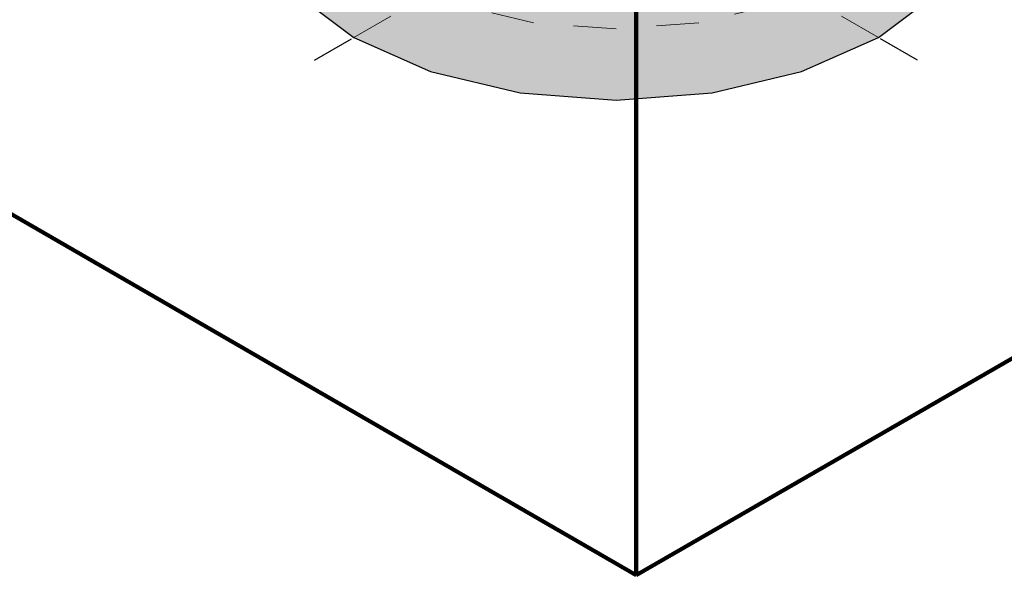
# Model space of a CAD drawing. Units: metres. Extents: x -2.9 to 13.7, y -2.1 to 8.4.
# Drawn here: x 9.7 to 12, y 2.5 to 3.8 of the extents above; entities that cross this region are included whole.
import ezdxf

# ---------------------------------------------------------------- set-up
doc = ezdxf.new("R2010")
doc.units = ezdxf.units.M
for name, pattern in [('AUSGEZOGEN', [0]), ('PHANTOM2_S8', [0.13, 0.05, -0.04, 0, -0.04]), ('STRICHLINIE_S4', [0.0825, 0.0625, -0.02])]:
    doc.linetypes.add(name, pattern=pattern)
for name, color, linetype, lineweight in [('XR$2$Beton Ansicht', 7, 'AUSGEZOGEN', 25), ('XR$2$Beton verdeckt vorne', 7, 'STRICHLINIE_S4', 25), ('XR$2$STANDARD_1', 7, 'AUSGEZOGEN', 13)]:
    doc.layers.add(name, color=color, linetype=linetype, lineweight=lineweight)

msp = doc.modelspace()

# ---------------------------------------------------------------- hatches: boundary and pattern name
at = {"layer": 'XR$2$Beton Ansicht', "linetype": 'AUSGEZOGEN', "lineweight": 13, "transparency": 33554687}
for points in [[(11.8286, 3.8232), (11.8286, 5.1059), (11.6903, 5.0018), (11.6903, 3.7191)], [(10.6401, 3.6393), (10.6401, 4.922), (10.4599, 5.0018), (10.4599, 4.7569), (10.4867, 4.7374), (10.4945, 4.7291), (10.4977, 4.7268), (10.5152, 4.7108), (10.5309, 4.6926), (10.5355, 4.6859), (10.538, 4.6828), (10.54, 4.6793), (10.5445, 4.6726), (10.5556, 4.6517), (10.5637, 4.6303), (10.5654, 4.6232), (10.5666, 4.6196), (10.567, 4.6162), (10.5687, 4.6091), (10.5704, 4.5888), (10.5687, 4.5699), (10.567, 4.5643), (10.5666, 4.5613), (10.5654, 4.5588), (10.5637, 4.5532), (10.5556, 4.539), (10.5545, 4.5379), (10.5494, 4.5265), (10.5329, 4.5112), (10.5273, 4.508), (10.5157, 4.5044), (10.5153, 4.5037), (10.5024, 4.493), (10.4727, 4.4759), (10.4599, 4.4712), (10.4599, 3.7191)], [(11.6903, 3.7191), (11.6903, 5.0018), (11.5101, 4.922), (11.5101, 3.6393)], [(10.85, 3.5891), (10.85, 4.8718), (10.6401, 4.922), (10.6401, 3.6393)], [(11.5101, 3.6393), (11.5101, 4.922), (11.3003, 4.8718), (11.3003, 3.5891)], [(11.0751, 3.572), (11.0751, 4.8547), (10.85, 4.8718), (10.85, 3.5891)], [(11.3003, 3.5891), (11.3003, 4.8718), (11.0751, 4.8547), (11.0751, 3.572)], [(10.4599, 3.7191), (10.4599, 4.4712), (10.457, 4.4701), (10.4391, 4.4693), (10.4385, 4.4695), (10.4141, 4.4554), (10.3996, 4.45), (10.3806, 4.448), (10.3726, 4.4438), (10.3568, 4.4374), (10.3413, 4.4315), (10.3248, 4.4267), (10.3217, 4.4262), (10.3217, 3.8232)]]:
    msp.add_hatch(color=8, dxfattribs=at).paths.add_polyline_path(points)

# ---------------------------------------------------------------- linework, layer by layer
at = {"layer": 'XR$2$Beton Ansicht', "color": 7, "linetype": 'AUSGEZOGEN', "lineweight": 25, "transparency": 33554687}
for p, q in [((10.3217, 3.8232), (10.4599, 3.7191)), ((11.6903, 3.7191), (11.8286, 3.8232)), ((10.4599, 3.7191), (10.6401, 3.6393)), ((11.5101, 3.6393), (11.6903, 3.7191)), ((10.6401, 3.6393), (10.85, 3.5891)), ((11.3003, 3.5891), (11.5101, 3.6393)), ((10.85, 3.5891), (11.0751, 3.572)), ((11.0751, 3.572), (11.3003, 3.5891))]:
    msp.add_line(p, q, dxfattribs=at)
at = {"layer": 'XR$2$Beton Ansicht', "color": 7, "linetype": 'PHANTOM2_S8', "lineweight": 25, "transparency": 33554687}
for p, q in [((10.368, 3.666), (10.46, 3.7191)), ((11.7823, 3.666), (11.6903, 3.7191))]:
    msp.add_line(p, q, dxfattribs=at)
at = {"layer": 'XR$2$Beton verdeckt vorne', "color": 7, "linetype": 'STRICHLINIE_S4', "lineweight": 18, "transparency": 33554687}
for p, q in [((11.6903, 3.7191), (10.368, 4.4825)), ((10.46, 3.7191), (11.7823, 4.4825)), ((10.881, 3.754), (10.7001, 3.7973)), ((11.4501, 3.7973), (11.2692, 3.754)), ((11.0751, 3.7393), (10.881, 3.754)), ((11.2692, 3.754), (11.0751, 3.7393))]:
    msp.add_line(p, q, dxfattribs=at)
at = {"layer": 'XR$2$STANDARD_1', "color": 5, "linetype": 'AUSGEZOGEN', "lineweight": 100, "transparency": 33554687}
for p, q in [((11.1225, 5.3156), (11.1225, 2.4579)), ((11.1225, 2.4579), (8.4397, 4.0068)), ((13.7369, 3.9673), (11.1225, 2.4579))]:
    msp.add_line(p, q, dxfattribs=at)

doc.saveas('drawing.dxf')
